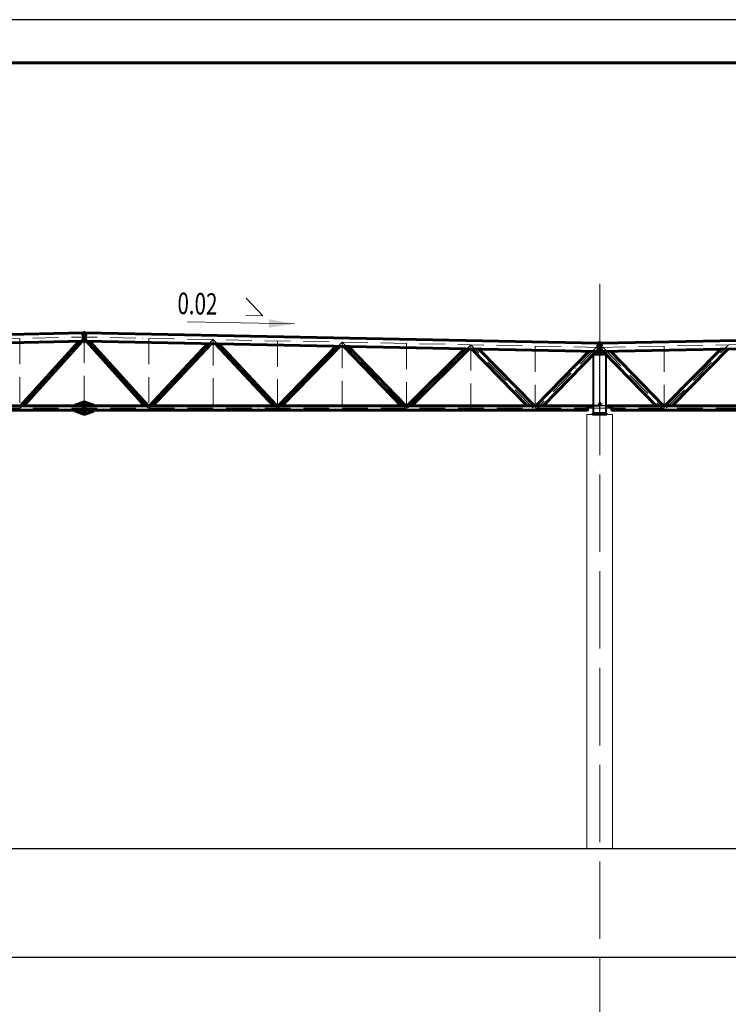
# Model space of a CAD drawing. Units: millimetres. Extents: x 648872 to 8420090, y -1288111 to -855035.
# Drawn here: x 1231900 to 1248399, y -1226413 to -1203502 of the extents above; entities that cross this region are included whole.
import ezdxf

# ---------------------------------------------------------------- set-up
doc = ezdxf.new("R2010")
doc.units = ezdxf.units.MM
for name, pattern in [('ACAD_ISO04W100', [30, 24, -3, 0, -3]), ('ACAD_ISO10W100', [18, 12, -3, 0, -3]), ('DASHED', [19.05, 12.7, -6.35]), ('GOST2.303 4', [7, 5, -2, 0])]:
    doc.linetypes.add(name, pattern=pattern)
doc.layers.get('0').update_dxf_attribs({"lineweight": 30})
for name, color, linetype, lineweight in [('Osi', 30, 'ACAD_ISO04W100', 15), ('Бетон', 111, 'Continuous', 15), ('Болт', 243, 'Continuous', 40), ('КЖ-00-0-Рамка-С25', 7, 'Continuous', 25), ('КЖ-00-0-Рамка-С60', 7, 'Continuous', 60), ('КЖ-00-0-ШТАМП-1Текст', 7, 'Continuous', 30), ('Маркировка', 11, 'Continuous', 15), ('Размеры', 133, 'Continuous', 30), ('Сварка', 191, 'Continuous', 25), ('Сталь', 131, 'Continuous', 15), ('Сталь осн.', 151, 'Continuous', 40), ('Сталь основ.', 151, 'Continuous', 60), ('Фермы Стропильные', 173, 'Continuous', 60)]:
    doc.layers.add(name, color=color, linetype=linetype, lineweight=lineweight)
doc.styles.add('SPDS', font='simplex.shx', dxfattribs={"width": 0.7, "oblique": 15})
doc.styles.add('МИП_ГОСТ', font='MIPGOST.SHX', dxfattribs={"width": 1.1, "oblique": 15})

# ---------------------------------------------------------------- blocks, each defined once
blk = doc.blocks.new('*U8')
at = {"layer": 'КЖ-00-0-Рамка-С25', "linetype": 'Continuous', "lineweight": 25}
blk.add_lwpolyline([(-594, 0), (0, 0), (0, 420), (-594, 420), (-594, 0)], dxfattribs=at)
at = {"layer": 'КЖ-00-0-Рамка-С60', "linetype": 'Continuous', "lineweight": 60}
blk.add_lwpolyline([(-574, 5), (-5, 5), (-5, 415), (-574, 415), (-574, 5)], dxfattribs=at)
at = {"layer": 'КЖ-00-0-ШТАМП-1Текст', "lineweight": 30, "style": 'МИП_ГОСТ', "width": 0.8, "flags": 8}
blk.add_attdef('FORMAT', (-19.5, 1.25), '', height=2.5, dxfattribs=at)
blk = doc.blocks.new('Уклон2%п')
at = {"layer": 'Маркировка', "linetype": 'ByBlock', "lineweight": 15, "ltscale": 100}
blk.add_hatch(color=256, dxfattribs=at).paths.add_polyline_path([(0, 0), (-598, 112), (-602, -88)])
at = {"layer": 'Маркировка', "linetype": 'ByBlock', "ltscale": 100}
for q in [(-1130, 599), (-1138, 199)]:
    blk.add_line((-738, 191), q, dxfattribs=at)
at = {"layer": 'Маркировка', "linetype": 'Continuous', "lineweight": 15, "ltscale": 100}
blk.add_line((0, 0), (-2494, 50), dxfattribs=at)
at = {"layer": 'Маркировка', "linetype": 'ByBlock', "ltscale": 100, "style": 'SPDS', "oblique": 15, "width": 0.7}
blk.add_text(' 0.02', height=500, rotation=358.8538, dxfattribs=at).set_placement((-2838, 233))

msp = doc.modelspace()

# ---------------------------------------------------------------- linework, layer by layer
at = {"lineweight": 0, "ltscale": 100}
for p, q in [((1221404.648, -1211029.8002), (1233404.648, -1210789.8002)), ((1245404.648, -1211029.8002), (1233404.648, -1210789.8002)), ((1245404.648, -1211029.8002), (1257404.648, -1210789.8002))]:
    msp.add_line(p, q, dxfattribs=at)
at = {"ltscale": 150}
msp.add_line((1184904.648, -1222789.8002), (1271479.1625, -1222789.8002), dxfattribs=at)
at = {"layer": 'Defpoints', "ltscale": 150}
for p, q in [((1245400.148, -1212404.8002), (1245394.148, -1212404.8002)), ((1245394.148, -1212404.8002), (1245394.148, -1212475.8002)), ((1245400.148, -1212475.8002), (1245400.148, -1212404.8002)), ((1245409.148, -1212475.8002), (1245409.148, -1212404.8002)), ((1245409.148, -1212404.8002), (1245415.148, -1212404.8002)), ((1245415.148, -1212404.8002), (1245415.148, -1212475.8002)), ((1245391.148, -1212478.8002), (1245255.148, -1212478.8002)), ((1245255.148, -1212484.8002), (1245391.148, -1212484.8002)), ((1245418.148, -1212478.8002), (1245554.148, -1212478.8002)), ((1245554.148, -1212484.8002), (1245418.148, -1212484.8002))]:
    msp.add_line(p, q, dxfattribs=at)
at = {"layer": 'Defpoints', "color": 30, "ltscale": 100}
msp.add_line((1245379.648, -1212444.8002), (1245429.648, -1212444.8002), dxfattribs=at)
at = {"layer": 'Defpoints', "ltscale": 100}
msp.add_line((1185404.648, -1225312.8764), (1269404.648, -1225312.8764), dxfattribs=at)
at = {"layer": 'Defpoints', "ltscale": 150}
for centre, radius, start, end in [((1245391.148, -1212475.8002), 3, 270, 0), ((1245391.148, -1212475.8002), 9, 270, 0), ((1245418.148, -1212475.8002), 9, 180, 270), ((1245418.148, -1212475.8002), 3, 180, 270)]:
    msp.add_arc(centre, radius, start, end, dxfattribs=at)
at = {"layer": 'Osi', "ltscale": 75}
msp.add_line((1245404.648, -1247388.4611), (1245404.648, -1209645.5306), dxfattribs=at)
at = {"layer": 'Osi', "linetype": 'ACAD_ISO10W100', "ltscale": 50}
for p, q in [((1221404.648, -1211126.8196), (1233404.648, -1210886.8196)), ((1231904.648, -1210916.8196), (1231904.648, -1212539.8002)), ((1231914.9728, -1212539.8002), (1233404.648, -1210886.8196)), ((1233404.648, -1210886.8196), (1233404.648, -1212539.8002)), ((1245404.648, -1211126.8196), (1233404.648, -1210886.8196)), ((1234894.3232, -1212539.8002), (1233404.648, -1210886.8196)), ((1234904.648, -1210916.8196), (1234904.648, -1212539.8002)), ((1234913.9452, -1212539.8002), (1236404.648, -1210946.8196)), ((1236404.648, -1210946.8196), (1236404.648, -1212539.8002)), ((1237895.3507, -1212539.8002), (1236404.648, -1210946.8196)), ((1237904.648, -1210976.8196), (1237904.648, -1212539.8002)), ((1237912.8516, -1212539.8002), (1239404.648, -1211006.8196)), ((1239404.648, -1211006.8196), (1239404.648, -1212539.8002)), ((1240882.2861, -1212539.8002), (1239404.648, -1211006.8196)), ((1240904.648, -1211037.284), (1240904.648, -1212539.8002)), ((1245404.648, -1211126.8196), (1257404.648, -1210886.8196)), ((1240926.135, -1212539.8002), (1242404.648, -1211066.8196)), ((1242404.648, -1211066.8196), (1242404.648, -1212539.8002)), ((1243854.6745, -1212539.8002), (1242404.648, -1211066.8196)), ((1243904.648, -1211096.8196), (1243904.648, -1212539.8002)), ((1245370.65, -1211084.7537), (1243954.7121, -1212539.8002)), ((1245438.6459, -1211084.7537), (1245438.648, -1211084.7558)), ((1245478.1506, -1211125.3495), (1246854.5838, -1212539.8002)), ((1246904.648, -1211096.8196), (1246904.648, -1212539.8002)), ((1246954.6214, -1212539.8002), (1248404.648, -1211066.8196)), ((1221404.648, -1212539.8002), (1245404.648, -1212539.8002)), ((1245174.648, -1212468.8002), (1245174.648, -1212509.8002)), ((1245404.648, -1212539.8002), (1269404.648, -1212539.8002)), ((1245634.648, -1212468.8002), (1245634.648, -1212509.8002))]:
    msp.add_line(p, q, dxfattribs=at)
at = {"layer": 'Бетон', "ltscale": 150}
msp.add_lwpolyline([(1245104.648, -1212689.8002), (1245704.648, -1212689.8002), (1245704.648, -1222789.8002), (1245104.648, -1222789.8002)], close=True, dxfattribs=at)
at = {"layer": 'Болт', "linetype": 'DASHED', "ltscale": 150}
for p, q in [((1233364.648, -1210849.8002), (1233364.648, -1210829.8002)), ((1233364.648, -1210849.8002), (1233364.648, -1210829.8002)), ((1233364.648, -1210839.8002), (1233464.648, -1210839.8002)), ((1233364.648, -1210949.8002), (1233364.648, -1210929.8002)), ((1233364.648, -1210949.8002), (1233364.648, -1210929.8002)), ((1233364.648, -1210939.8002), (1233464.648, -1210939.8002)), ((1233444.648, -1210849.8002), (1233444.648, -1210829.8002)), ((1233444.648, -1210949.8002), (1233444.648, -1210929.8002)), ((1233454.648, -1210849.8002), (1233454.648, -1210829.8002)), ((1233454.648, -1210849.8002), (1233454.648, -1210829.8002)), ((1233454.648, -1210949.8002), (1233454.648, -1210929.8002)), ((1233454.648, -1210949.8002), (1233454.648, -1210929.8002)), ((1245350.648, -1211089.8002), (1245350.648, -1211069.8002)), ((1245350.648, -1211079.8002), (1245468.648, -1211079.8002)), ((1245350.648, -1211189.8002), (1245350.648, -1211169.8002)), ((1245350.648, -1211179.8002), (1245468.648, -1211179.8002)), ((1245448.648, -1211089.8002), (1245448.648, -1211069.8002)), ((1245448.648, -1211189.8002), (1245448.648, -1211169.8002)), ((1245458.648, -1211089.8002), (1245458.648, -1211069.8002)), ((1245458.648, -1211189.8002), (1245458.648, -1211169.8002))]:
    msp.add_line(p, q, dxfattribs=at)
at = {"layer": 'Болт', "ltscale": 150}
for p, q in [((1245384.148, -1212434.8002), (1245384.148, -1212454.8002)), ((1245384.148, -1212444.8002), (1245445.148, -1212444.8002)), ((1245425.148, -1212434.8002), (1245425.148, -1212454.8002)), ((1245435.148, -1212434.8002), (1245435.148, -1212454.8002))]:
    msp.add_line(p, q, dxfattribs=at)
at = {"layer": 'Сварка', "linetype": 'DASHED', "ltscale": 150}
for p, q in [((1245255.148, -1212659.8002), (1245256.148, -1212659.8002)), ((1245255.148, -1212659.8002), (1245256.148, -1212659.8002)), ((1245256.148, -1212659.8002), (1245255.148, -1212659.8002)), ((1245256.148, -1212659.8002), (1245256.148, -1212649.8002)), ((1245256.148, -1212649.8002), (1245256.148, -1212659.8002)), ((1245256.148, -1212659.8002), (1245256.148, -1212649.8002)), ((1245256.148, -1212649.8002), (1245256.148, -1212659.8002)), ((1245256.148, -1212659.8002), (1245256.148, -1212649.8002)), ((1245256.148, -1212649.8002), (1245256.148, -1212659.8002)), ((1245256.148, -1212659.8002), (1245265.148, -1212659.8002)), ((1245256.148, -1212659.8002), (1245265.148, -1212659.8002)), ((1245265.148, -1212659.8002), (1245256.148, -1212659.8002)), ((1245265.148, -1212659.8002), (1245265.148, -1212649.8002)), ((1245265.148, -1212649.8002), (1245265.148, -1212659.8002)), ((1245265.148, -1212659.8002), (1245265.148, -1212649.8002)), ((1245265.148, -1212649.8002), (1245265.148, -1212659.8002)), ((1245265.148, -1212659.8002), (1245265.148, -1212649.8002)), ((1245265.148, -1212649.8002), (1245265.148, -1212659.8002)), ((1245265.148, -1212659.8002), (1245274.148, -1212659.8002)), ((1245265.148, -1212659.8002), (1245274.148, -1212659.8002)), ((1245274.148, -1212659.8002), (1245265.148, -1212659.8002)), ((1245274.148, -1212659.8002), (1245274.148, -1212649.8002)), ((1245274.148, -1212649.8002), (1245274.148, -1212659.8002)), ((1245274.148, -1212659.8002), (1245274.148, -1212649.8002)), ((1245274.148, -1212649.8002), (1245274.148, -1212659.8002)), ((1245274.148, -1212659.8002), (1245274.148, -1212649.8002)), ((1245274.148, -1212649.8002), (1245274.148, -1212659.8002)), ((1245274.148, -1212659.8002), (1245283.148, -1212659.8002)), ((1245274.148, -1212659.8002), (1245283.148, -1212659.8002)), ((1245283.148, -1212659.8002), (1245274.148, -1212659.8002)), ((1245283.148, -1212659.8002), (1245283.148, -1212649.8002)), ((1245283.148, -1212649.8002), (1245283.148, -1212659.8002)), ((1245283.148, -1212659.8002), (1245283.148, -1212649.8002)), ((1245283.148, -1212649.8002), (1245283.148, -1212659.8002)), ((1245283.148, -1212659.8002), (1245283.148, -1212649.8002)), ((1245283.148, -1212649.8002), (1245283.148, -1212659.8002)), ((1245283.148, -1212659.8002), (1245292.148, -1212659.8002)), ((1245283.148, -1212659.8002), (1245292.148, -1212659.8002)), ((1245292.148, -1212659.8002), (1245283.148, -1212659.8002)), ((1245292.148, -1212659.8002), (1245292.148, -1212649.8002)), ((1245292.148, -1212649.8002), (1245292.148, -1212659.8002)), ((1245292.148, -1212659.8002), (1245292.148, -1212649.8002)), ((1245292.148, -1212649.8002), (1245292.148, -1212659.8002)), ((1245292.148, -1212659.8002), (1245292.148, -1212649.8002)), ((1245292.148, -1212649.8002), (1245292.148, -1212659.8002)), ((1245292.148, -1212659.8002), (1245301.148, -1212659.8002)), ((1245292.148, -1212659.8002), (1245301.148, -1212659.8002)), ((1245301.148, -1212659.8002), (1245292.148, -1212659.8002)), ((1245301.148, -1212659.8002), (1245301.148, -1212649.8002)), ((1245301.148, -1212649.8002), (1245301.148, -1212659.8002)), ((1245301.148, -1212659.8002), (1245301.148, -1212649.8002)), ((1245301.148, -1212649.8002), (1245301.148, -1212659.8002)), ((1245301.148, -1212659.8002), (1245301.148, -1212649.8002)), ((1245301.148, -1212649.8002), (1245301.148, -1212659.8002)), ((1245301.148, -1212659.8002), (1245310.148, -1212659.8002)), ((1245301.148, -1212659.8002), (1245310.148, -1212659.8002)), ((1245310.148, -1212659.8002), (1245301.148, -1212659.8002)), ((1245310.148, -1212659.8002), (1245310.148, -1212649.8002)), ((1245310.148, -1212649.8002), (1245310.148, -1212659.8002)), ((1245310.148, -1212659.8002), (1245310.148, -1212649.8002)), ((1245310.148, -1212649.8002), (1245310.148, -1212659.8002)), ((1245310.148, -1212659.8002), (1245310.148, -1212649.8002)), ((1245310.148, -1212649.8002), (1245310.148, -1212659.8002)), ((1245310.148, -1212659.8002), (1245319.148, -1212659.8002)), ((1245310.148, -1212659.8002), (1245319.148, -1212659.8002)), ((1245319.148, -1212659.8002), (1245310.148, -1212659.8002)), ((1245319.148, -1212659.8002), (1245319.148, -1212649.8002)), ((1245319.148, -1212649.8002), (1245319.148, -1212659.8002)), ((1245319.148, -1212659.8002), (1245319.148, -1212649.8002)), ((1245319.148, -1212649.8002), (1245319.148, -1212659.8002)), ((1245319.148, -1212659.8002), (1245319.148, -1212649.8002)), ((1245319.148, -1212649.8002), (1245319.148, -1212659.8002)), ((1245319.148, -1212659.8002), (1245328.148, -1212659.8002)), ((1245319.148, -1212659.8002), (1245328.148, -1212659.8002)), ((1245328.148, -1212659.8002), (1245319.148, -1212659.8002)), ((1245328.148, -1212659.8002), (1245328.148, -1212649.8002)), ((1245328.148, -1212649.8002), (1245328.148, -1212659.8002)), ((1245328.148, -1212659.8002), (1245328.148, -1212649.8002)), ((1245328.148, -1212649.8002), (1245328.148, -1212659.8002)), ((1245328.148, -1212659.8002), (1245328.148, -1212649.8002)), ((1245328.148, -1212649.8002), (1245328.148, -1212659.8002)), ((1245328.148, -1212659.8002), (1245337.148, -1212659.8002)), ((1245328.148, -1212659.8002), (1245337.148, -1212659.8002)), ((1245337.148, -1212659.8002), (1245328.148, -1212659.8002)), ((1245337.148, -1212659.8002), (1245337.148, -1212649.8002)), ((1245337.148, -1212649.8002), (1245337.148, -1212659.8002)), ((1245337.148, -1212659.8002), (1245337.148, -1212649.8002)), ((1245337.148, -1212649.8002), (1245337.148, -1212659.8002)), ((1245337.148, -1212659.8002), (1245337.148, -1212649.8002)), ((1245337.148, -1212649.8002), (1245337.148, -1212659.8002)), ((1245337.148, -1212659.8002), (1245346.148, -1212659.8002)), ((1245337.148, -1212659.8002), (1245346.148, -1212659.8002)), ((1245346.148, -1212659.8002), (1245337.148, -1212659.8002)), ((1245346.148, -1212659.8002), (1245346.148, -1212649.8002)), ((1245346.148, -1212649.8002), (1245346.148, -1212659.8002)), ((1245346.148, -1212659.8002), (1245346.148, -1212649.8002)), ((1245346.148, -1212649.8002), (1245346.148, -1212659.8002)), ((1245346.148, -1212659.8002), (1245346.148, -1212649.8002)), ((1245346.148, -1212649.8002), (1245346.148, -1212659.8002)), ((1245346.148, -1212659.8002), (1245355.148, -1212659.8002)), ((1245346.148, -1212659.8002), (1245355.148, -1212659.8002)), ((1245355.148, -1212659.8002), (1245346.148, -1212659.8002)), ((1245355.148, -1212659.8002), (1245355.148, -1212649.8002)), ((1245355.148, -1212649.8002), (1245355.148, -1212659.8002)), ((1245355.148, -1212659.8002), (1245355.148, -1212649.8002)), ((1245355.148, -1212649.8002), (1245355.148, -1212659.8002)), ((1245355.148, -1212659.8002), (1245355.148, -1212649.8002)), ((1245355.148, -1212649.8002), (1245355.148, -1212659.8002)), ((1245355.148, -1212659.8002), (1245364.148, -1212659.8002)), ((1245355.148, -1212659.8002), (1245364.148, -1212659.8002)), ((1245364.148, -1212659.8002), (1245355.148, -1212659.8002)), ((1245364.148, -1212659.8002), (1245364.148, -1212649.8002)), ((1245364.148, -1212649.8002), (1245364.148, -1212659.8002)), ((1245364.148, -1212659.8002), (1245364.148, -1212649.8002)), ((1245364.148, -1212649.8002), (1245364.148, -1212659.8002)), ((1245364.148, -1212659.8002), (1245364.148, -1212649.8002)), ((1245364.148, -1212649.8002), (1245364.148, -1212659.8002)), ((1245364.148, -1212659.8002), (1245373.148, -1212659.8002)), ((1245364.148, -1212659.8002), (1245373.148, -1212659.8002)), ((1245373.148, -1212659.8002), (1245364.148, -1212659.8002)), ((1245373.148, -1212659.8002), (1245373.148, -1212649.8002)), ((1245373.148, -1212649.8002), (1245373.148, -1212659.8002)), ((1245373.148, -1212659.8002), (1245373.148, -1212649.8002)), ((1245373.148, -1212649.8002), (1245373.148, -1212659.8002)), ((1245373.148, -1212659.8002), (1245373.148, -1212649.8002)), ((1245373.148, -1212649.8002), (1245373.148, -1212659.8002)), ((1245373.148, -1212659.8002), (1245382.148, -1212659.8002)), ((1245373.148, -1212659.8002), (1245382.148, -1212659.8002)), ((1245382.148, -1212659.8002), (1245373.148, -1212659.8002)), ((1245382.148, -1212659.8002), (1245382.148, -1212649.8002)), ((1245382.148, -1212649.8002), (1245382.148, -1212659.8002)), ((1245382.148, -1212659.8002), (1245382.148, -1212649.8002)), ((1245382.148, -1212649.8002), (1245382.148, -1212659.8002)), ((1245382.148, -1212659.8002), (1245382.148, -1212649.8002)), ((1245382.148, -1212649.8002), (1245382.148, -1212659.8002)), ((1245382.148, -1212659.8002), (1245391.148, -1212659.8002)), ((1245382.148, -1212659.8002), (1245391.148, -1212659.8002)), ((1245391.148, -1212659.8002), (1245382.148, -1212659.8002)), ((1245391.148, -1212659.8002), (1245391.148, -1212649.8002)), ((1245391.148, -1212649.8002), (1245391.148, -1212659.8002)), ((1245391.148, -1212659.8002), (1245391.148, -1212649.8002)), ((1245391.148, -1212649.8002), (1245391.148, -1212659.8002)), ((1245391.148, -1212659.8002), (1245391.148, -1212649.8002)), ((1245391.148, -1212649.8002), (1245391.148, -1212659.8002)), ((1245391.148, -1212659.8002), (1245400.148, -1212659.8002)), ((1245391.148, -1212659.8002), (1245400.148, -1212659.8002)), ((1245400.148, -1212659.8002), (1245391.148, -1212659.8002)), ((1245400.148, -1212659.8002), (1245400.148, -1212649.8002)), ((1245400.148, -1212649.8002), (1245400.148, -1212659.8002)), ((1245400.148, -1212659.8002), (1245400.148, -1212649.8002)), ((1245400.148, -1212649.8002), (1245400.148, -1212659.8002)), ((1245400.148, -1212659.8002), (1245400.148, -1212649.8002)), ((1245400.148, -1212649.8002), (1245400.148, -1212659.8002)), ((1245400.148, -1212659.8002), (1245409.148, -1212659.8002)), ((1245400.148, -1212659.8002), (1245409.148, -1212659.8002)), ((1245409.148, -1212659.8002), (1245400.148, -1212659.8002)), ((1245409.148, -1212659.8002), (1245409.148, -1212649.8002)), ((1245409.148, -1212649.8002), (1245409.148, -1212659.8002)), ((1245409.148, -1212659.8002), (1245409.148, -1212649.8002)), ((1245409.148, -1212649.8002), (1245409.148, -1212659.8002)), ((1245409.148, -1212659.8002), (1245409.148, -1212649.8002)), ((1245409.148, -1212649.8002), (1245409.148, -1212659.8002)), ((1245409.148, -1212659.8002), (1245418.148, -1212659.8002)), ((1245409.148, -1212659.8002), (1245418.148, -1212659.8002)), ((1245418.148, -1212659.8002), (1245409.148, -1212659.8002)), ((1245418.148, -1212659.8002), (1245418.148, -1212649.8002)), ((1245418.148, -1212649.8002), (1245418.148, -1212659.8002)), ((1245418.148, -1212659.8002), (1245418.148, -1212649.8002)), ((1245418.148, -1212649.8002), (1245418.148, -1212659.8002)), ((1245418.148, -1212659.8002), (1245418.148, -1212649.8002)), ((1245418.148, -1212649.8002), (1245418.148, -1212659.8002)), ((1245418.148, -1212659.8002), (1245427.148, -1212659.8002)), ((1245418.148, -1212659.8002), (1245427.148, -1212659.8002)), ((1245427.148, -1212659.8002), (1245418.148, -1212659.8002)), ((1245427.148, -1212659.8002), (1245427.148, -1212649.8002)), ((1245427.148, -1212649.8002), (1245427.148, -1212659.8002)), ((1245427.148, -1212659.8002), (1245427.148, -1212649.8002)), ((1245427.148, -1212649.8002), (1245427.148, -1212659.8002)), ((1245427.148, -1212659.8002), (1245427.148, -1212649.8002)), ((1245427.148, -1212649.8002), (1245427.148, -1212659.8002)), ((1245427.148, -1212659.8002), (1245436.148, -1212659.8002)), ((1245427.148, -1212659.8002), (1245436.148, -1212659.8002)), ((1245436.148, -1212659.8002), (1245427.148, -1212659.8002)), ((1245436.148, -1212659.8002), (1245436.148, -1212649.8002)), ((1245436.148, -1212649.8002), (1245436.148, -1212659.8002)), ((1245436.148, -1212659.8002), (1245436.148, -1212649.8002)), ((1245436.148, -1212649.8002), (1245436.148, -1212659.8002)), ((1245436.148, -1212659.8002), (1245436.148, -1212649.8002)), ((1245436.148, -1212649.8002), (1245436.148, -1212659.8002)), ((1245436.148, -1212659.8002), (1245445.148, -1212659.8002)), ((1245436.148, -1212659.8002), (1245445.148, -1212659.8002)), ((1245445.148, -1212659.8002), (1245436.148, -1212659.8002)), ((1245445.148, -1212659.8002), (1245445.148, -1212649.8002)), ((1245445.148, -1212649.8002), (1245445.148, -1212659.8002)), ((1245445.148, -1212659.8002), (1245445.148, -1212649.8002)), ((1245445.148, -1212649.8002), (1245445.148, -1212659.8002)), ((1245445.148, -1212659.8002), (1245445.148, -1212649.8002)), ((1245445.148, -1212649.8002), (1245445.148, -1212659.8002)), ((1245445.148, -1212659.8002), (1245454.148, -1212659.8002)), ((1245445.148, -1212659.8002), (1245454.148, -1212659.8002)), ((1245454.148, -1212659.8002), (1245445.148, -1212659.8002)), ((1245454.148, -1212659.8002), (1245454.148, -1212649.8002)), ((1245454.148, -1212649.8002), (1245454.148, -1212659.8002)), ((1245454.148, -1212659.8002), (1245454.148, -1212649.8002)), ((1245454.148, -1212649.8002), (1245454.148, -1212659.8002)), ((1245454.148, -1212659.8002), (1245454.148, -1212649.8002)), ((1245454.148, -1212649.8002), (1245454.148, -1212659.8002)), ((1245454.148, -1212659.8002), (1245463.148, -1212659.8002)), ((1245454.148, -1212659.8002), (1245463.148, -1212659.8002)), ((1245463.148, -1212659.8002), (1245454.148, -1212659.8002)), ((1245463.148, -1212659.8002), (1245463.148, -1212649.8002)), ((1245463.148, -1212649.8002), (1245463.148, -1212659.8002)), ((1245463.148, -1212659.8002), (1245463.148, -1212649.8002)), ((1245463.148, -1212649.8002), (1245463.148, -1212659.8002)), ((1245463.148, -1212659.8002), (1245463.148, -1212649.8002)), ((1245463.148, -1212649.8002), (1245463.148, -1212659.8002)), ((1245463.148, -1212659.8002), (1245472.148, -1212659.8002)), ((1245463.148, -1212659.8002), (1245472.148, -1212659.8002)), ((1245472.148, -1212659.8002), (1245463.148, -1212659.8002)), ((1245472.148, -1212659.8002), (1245472.148, -1212649.8002)), ((1245472.148, -1212649.8002), (1245472.148, -1212659.8002)), ((1245472.148, -1212659.8002), (1245472.148, -1212649.8002)), ((1245472.148, -1212649.8002), (1245472.148, -1212659.8002)), ((1245472.148, -1212659.8002), (1245472.148, -1212649.8002)), ((1245472.148, -1212649.8002), (1245472.148, -1212659.8002)), ((1245472.148, -1212659.8002), (1245481.148, -1212659.8002)), ((1245472.148, -1212659.8002), (1245481.148, -1212659.8002)), ((1245481.148, -1212659.8002), (1245472.148, -1212659.8002)), ((1245481.148, -1212659.8002), (1245481.148, -1212649.8002)), ((1245481.148, -1212649.8002), (1245481.148, -1212659.8002)), ((1245481.148, -1212659.8002), (1245481.148, -1212649.8002)), ((1245481.148, -1212649.8002), (1245481.148, -1212659.8002)), ((1245481.148, -1212659.8002), (1245481.148, -1212649.8002)), ((1245481.148, -1212649.8002), (1245481.148, -1212659.8002)), ((1245481.148, -1212659.8002), (1245490.148, -1212659.8002)), ((1245481.148, -1212659.8002), (1245490.148, -1212659.8002)), ((1245490.148, -1212659.8002), (1245481.148, -1212659.8002)), ((1245490.148, -1212659.8002), (1245490.148, -1212649.8002)), ((1245490.148, -1212649.8002), (1245490.148, -1212659.8002)), ((1245490.148, -1212659.8002), (1245490.148, -1212649.8002)), ((1245490.148, -1212649.8002), (1245490.148, -1212659.8002)), ((1245490.148, -1212659.8002), (1245490.148, -1212649.8002)), ((1245490.148, -1212649.8002), (1245490.148, -1212659.8002)), ((1245490.148, -1212659.8002), (1245499.148, -1212659.8002)), ((1245490.148, -1212659.8002), (1245499.148, -1212659.8002)), ((1245499.148, -1212659.8002), (1245490.148, -1212659.8002)), ((1245499.148, -1212659.8002), (1245499.148, -1212649.8002)), ((1245499.148, -1212649.8002), (1245499.148, -1212659.8002)), ((1245499.148, -1212659.8002), (1245499.148, -1212649.8002)), ((1245499.148, -1212649.8002), (1245499.148, -1212659.8002)), ((1245499.148, -1212659.8002), (1245499.148, -1212649.8002)), ((1245499.148, -1212649.8002), (1245499.148, -1212659.8002)), ((1245499.148, -1212659.8002), (1245508.148, -1212659.8002)), ((1245499.148, -1212659.8002), (1245508.148, -1212659.8002)), ((1245508.148, -1212659.8002), (1245499.148, -1212659.8002)), ((1245508.148, -1212659.8002), (1245508.148, -1212649.8002)), ((1245508.148, -1212649.8002), (1245508.148, -1212659.8002)), ((1245508.148, -1212659.8002), (1245508.148, -1212649.8002)), ((1245508.148, -1212649.8002), (1245508.148, -1212659.8002)), ((1245508.148, -1212659.8002), (1245508.148, -1212649.8002)), ((1245508.148, -1212649.8002), (1245508.148, -1212659.8002)), ((1245508.148, -1212659.8002), (1245517.148, -1212659.8002)), ((1245508.148, -1212659.8002), (1245517.148, -1212659.8002)), ((1245517.148, -1212659.8002), (1245508.148, -1212659.8002)), ((1245517.148, -1212659.8002), (1245517.148, -1212649.8002)), ((1245517.148, -1212649.8002), (1245517.148, -1212659.8002)), ((1245517.148, -1212659.8002), (1245517.148, -1212649.8002)), ((1245517.148, -1212649.8002), (1245517.148, -1212659.8002)), ((1245517.148, -1212659.8002), (1245517.148, -1212649.8002)), ((1245517.148, -1212649.8002), (1245517.148, -1212659.8002)), ((1245517.148, -1212659.8002), (1245526.148, -1212659.8002)), ((1245517.148, -1212659.8002), (1245526.148, -1212659.8002)), ((1245526.148, -1212659.8002), (1245517.148, -1212659.8002)), ((1245526.148, -1212659.8002), (1245526.148, -1212649.8002)), ((1245526.148, -1212649.8002), (1245526.148, -1212659.8002)), ((1245526.148, -1212659.8002), (1245526.148, -1212649.8002)), ((1245526.148, -1212649.8002), (1245526.148, -1212659.8002)), ((1245526.148, -1212659.8002), (1245526.148, -1212649.8002)), ((1245526.148, -1212649.8002), (1245526.148, -1212659.8002)), ((1245526.148, -1212659.8002), (1245535.148, -1212659.8002)), ((1245526.148, -1212659.8002), (1245535.148, -1212659.8002)), ((1245535.148, -1212659.8002), (1245526.148, -1212659.8002)), ((1245535.148, -1212659.8002), (1245535.148, -1212649.8002)), ((1245535.148, -1212649.8002), (1245535.148, -1212659.8002)), ((1245535.148, -1212659.8002), (1245535.148, -1212649.8002)), ((1245535.148, -1212649.8002), (1245535.148, -1212659.8002)), ((1245535.148, -1212659.8002), (1245535.148, -1212649.8002)), ((1245535.148, -1212649.8002), (1245535.148, -1212659.8002)), ((1245535.148, -1212659.8002), (1245544.148, -1212659.8002)), ((1245535.148, -1212659.8002), (1245544.148, -1212659.8002)), ((1245544.148, -1212659.8002), (1245535.148, -1212659.8002)), ((1245544.148, -1212659.8002), (1245544.148, -1212649.8002)), ((1245544.148, -1212649.8002), (1245544.148, -1212659.8002)), ((1245544.148, -1212659.8002), (1245544.148, -1212649.8002)), ((1245544.148, -1212649.8002), (1245544.148, -1212659.8002)), ((1245544.148, -1212659.8002), (1245544.148, -1212649.8002)), ((1245544.148, -1212649.8002), (1245544.148, -1212659.8002)), ((1245544.148, -1212659.8002), (1245553.148, -1212659.8002)), ((1245544.148, -1212659.8002), (1245553.148, -1212659.8002)), ((1245553.148, -1212659.8002), (1245544.148, -1212659.8002)), ((1245553.148, -1212659.8002), (1245553.148, -1212649.8002)), ((1245553.148, -1212649.8002), (1245553.148, -1212659.8002)), ((1245553.148, -1212659.8002), (1245553.148, -1212649.8002)), ((1245553.148, -1212649.8002), (1245553.148, -1212659.8002)), ((1245553.148, -1212659.8002), (1245553.148, -1212649.8002)), ((1245553.148, -1212649.8002), (1245553.148, -1212659.8002)), ((1245553.148, -1212659.8002), (1245554.148, -1212659.8002)), ((1245553.148, -1212659.8002), (1245554.148, -1212659.8002)), ((1245554.148, -1212659.8002), (1245553.148, -1212659.8002))]:
    msp.add_line(p, q, dxfattribs=at)
for centre, start, end in [((1245255.148, -1212659.8002), 90, 180), ((1245255.148, -1212659.8002), 90, 180), ((1245255.148, -1212659.8002), 90, 180), ((1245554.148, -1212659.8002), 0, 90), ((1245554.148, -1212659.8002), 0, 90), ((1245554.148, -1212659.8002), 0, 90)]:
    msp.add_arc(centre, 5, start, end, dxfattribs=at)
at = {"layer": 'Сталь', "linetype": 'GOST2.303 4', "ltscale": 10}
for p, q in [((1245409.148, -1211299.8002), (1245400.148, -1211299.8002)), ((1245400.148, -1211299.8002), (1245400.148, -1212659.8002)), ((1245409.148, -1212659.8002), (1245409.148, -1211299.8002)), ((1245400.148, -1212659.8002), (1245409.148, -1212659.8002))]:
    msp.add_line(p, q, dxfattribs=at)
at = {"layer": 'Сталь осн.', "linetype": 'DASHED', "ltscale": 150}
for p, q in [((1245354.648, -1211279.8002), (1245454.648, -1211279.8002)), ((1245354.648, -1211299.8002), (1245354.648, -1211279.8002)), ((1245454.648, -1211279.8002), (1245454.648, -1211299.8002)), ((1245554.148, -1211299.8002), (1245255.148, -1211299.8002)), ((1245255.148, -1211299.8002), (1245255.148, -1212659.8002)), ((1245454.648, -1211299.8002), (1245354.648, -1211299.8002)), ((1245554.148, -1212659.8002), (1245554.148, -1211299.8002)), ((1245255.148, -1212659.8002), (1245554.148, -1212659.8002))]:
    msp.add_line(p, q, dxfattribs=at)
at = {"layer": 'Сталь осн.', "ltscale": 150}
for p, q in [((1245255.148, -1212478.8002), (1245114.648, -1212478.8002)), ((1245114.648, -1212478.8002), (1245114.648, -1212484.8002)), ((1245114.648, -1212484.8002), (1245255.148, -1212484.8002)), ((1245569.648, -1212659.8002), (1245239.648, -1212659.8002)), ((1245239.648, -1212659.8002), (1245239.648, -1212689.8002)), ((1245569.648, -1212659.8002), (1245239.648, -1212659.8002)), ((1245239.648, -1212659.8002), (1245239.648, -1212689.8002)), ((1245554.148, -1212478.8002), (1245694.648, -1212478.8002)), ((1245694.648, -1212484.8002), (1245554.148, -1212484.8002)), ((1245569.648, -1212689.8002), (1245569.648, -1212659.8002)), ((1245569.648, -1212689.8002), (1245569.648, -1212659.8002)), ((1245694.648, -1212478.8002), (1245694.648, -1212484.8002)), ((1245239.648, -1212689.8002), (1245569.648, -1212689.8002)), ((1245239.648, -1212689.8002), (1245569.648, -1212689.8002))]:
    msp.add_line(p, q, dxfattribs=at)
at = {"layer": 'Сталь основ.', "ltscale": 50}
for p, q in [((1245396.6503, -1211039.8002), (1245396.648, -1211279.8002)), ((1245412.6503, -1211039.8002), (1245396.6503, -1211039.8002)), ((1245412.648, -1211279.8002), (1245412.6503, -1211039.8002)), ((1245396.648, -1211279.8002), (1245412.648, -1211279.8002))]:
    msp.add_line(p, q, dxfattribs=at)
at = {"layer": 'Фермы Стропильные', "linetype": 'ByBlock', "ltscale": 150}
for p, q in [((1221438.648, -1211029.1202), (1233384.648, -1210790.2002)), ((1221438.648, -1211029.1202), (1233384.648, -1210790.2002)), ((1233404.648, -1210779.8002), (1233384.648, -1210779.8002)), ((1233384.648, -1210779.8002), (1233384.648, -1210999.8002)), ((1233404.648, -1210779.8002), (1233424.648, -1210779.8002)), ((1233404.648, -1210999.8002), (1233404.648, -1210779.8002)), ((1233404.648, -1210999.8002), (1233404.648, -1210779.8002)), ((1233424.648, -1210779.8002), (1233424.648, -1210999.8002)), ((1245370.648, -1211029.1202), (1233424.648, -1210790.2002)), ((1245370.648, -1211029.1202), (1233424.648, -1210790.2002)), ((1245438.648, -1211029.1202), (1257384.648, -1210790.2002)), ((1245438.648, -1211029.1202), (1257384.648, -1210790.2002)), ((1221438.648, -1211223.159), (1233384.648, -1210984.239)), ((1231919.648, -1212489.8002), (1233274.4824, -1210986.4423)), ((1232000.4181, -1212489.8002), (1233356.735, -1210984.7972)), ((1233384.648, -1210999.8002), (1233404.648, -1210999.8002)), ((1233424.648, -1210999.8002), (1233404.648, -1210999.8002)), ((1245370.648, -1211223.159), (1233424.648, -1210984.239)), ((1234808.8778, -1212489.8002), (1233452.5609, -1210984.7972)), ((1234889.648, -1212489.8002), (1233534.8136, -1210986.4423)), ((1234919.648, -1212489.8002), (1236275.1936, -1211041.2499)), ((1235001.8219, -1212489.8002), (1236355.8579, -1211042.8632)), ((1237807.474, -1212489.8002), (1236455.2992, -1211044.852)), ((1237889.648, -1212489.8002), (1236539.0405, -1211046.5268)), ((1245390.648, -1211019.8002), (1245370.648, -1211019.8002)), ((1245370.648, -1211019.8002), (1245370.648, -1211279.8002)), ((1245390.648, -1211279.8002), (1245390.648, -1211019.8002)), ((1245418.648, -1211279.8002), (1245418.648, -1211019.8002)), ((1245418.648, -1211019.8002), (1245438.648, -1211019.8002)), ((1245438.648, -1211223.159), (1257384.648, -1210984.239)), ((1245438.648, -1211019.8002), (1245438.648, -1211279.8002)), ((1237919.648, -1212489.8002), (1239270.9763, -1211101.1656)), ((1238003.3687, -1212489.8002), (1239353.0987, -1211102.808)), ((1240778.5343, -1212489.8002), (1239443.3542, -1211104.6131)), ((1240889.648, -1212489.8002), (1239556.652, -1211106.8791)), ((1240919.648, -1212489.8002), (1242253.6212, -1211160.8184)), ((1241032.9977, -1212489.8002), (1242364.7402, -1211163.0408)), ((1243731.1036, -1212499.8002), (1242416.1884, -1211164.0698)), ((1243889.648, -1212489.8002), (1242587.9588, -1211167.5052)), ((1245156.414, -1211218.8743), (1243919.648, -1212489.8002)), ((1245320.658, -1211222.1592), (1244087.0885, -1212489.8002)), ((1245370.648, -1211279.8002), (1245390.648, -1211279.8002)), ((1245438.648, -1211279.8002), (1245418.648, -1211279.8002)), ((1245488.638, -1211222.1592), (1246722.2075, -1212489.8002)), ((1245652.8819, -1211218.8743), (1246889.648, -1212489.8002)), ((1246919.648, -1212489.8002), (1248221.3371, -1211167.5052)), ((1247088.0365, -1212489.8002), (1248393.1075, -1211164.0698)), ((1221694.648, -1212489.8002), (1233382.648, -1212489.8002)), ((1221694.648, -1212589.8002), (1233382.648, -1212589.8002)), ((1245114.648, -1212489.8002), (1233426.648, -1212489.8002)), ((1245114.648, -1212589.8002), (1233426.648, -1212589.8002)), ((1245694.648, -1212489.8002), (1257382.648, -1212489.8002)), ((1245694.648, -1212589.8002), (1257382.648, -1212589.8002))]:
    msp.add_line(p, q, dxfattribs=at)
at = {"layer": 'Фермы Стропильные', "linetype": 'ByBlock', "lineweight": 0, "ltscale": 150}
for p, q in [((1221438.648, -1211038.122), (1233384.648, -1210799.202)), ((1245370.648, -1211038.122), (1233424.648, -1210799.202)), ((1245438.648, -1211038.122), (1257384.648, -1210799.202)), ((1221438.648, -1211214.1572), (1233384.648, -1210975.2372)), ((1245370.648, -1211214.1572), (1233424.648, -1210975.2372)), ((1245438.648, -1211214.1572), (1257384.648, -1210975.2372))]:
    msp.add_line(p, q, dxfattribs=at)
at = {"layer": 'Фермы Стропильные', "linetype": 'ByBlock', "ltscale": 50}
for p, q in [((1233182.648, -1212469.8002), (1233382.648, -1212399.8002)), ((1233382.648, -1212679.8002), (1233382.648, -1212399.8002)), ((1233382.648, -1212399.8002), (1233404.648, -1212399.8002)), ((1233404.648, -1212399.8002), (1233404.648, -1212679.8002)), ((1233426.648, -1212399.8002), (1233404.648, -1212399.8002)), ((1233404.648, -1212399.8002), (1233404.648, -1212679.8002)), ((1233426.648, -1212679.8002), (1233426.648, -1212399.8002)), ((1233626.648, -1212469.8002), (1233426.648, -1212399.8002)), ((1233182.648, -1212489.8002), (1233182.648, -1212469.8002)), ((1233382.648, -1212489.8002), (1233182.648, -1212489.8002)), ((1233182.648, -1212589.8002), (1233182.648, -1212599.8002)), ((1233182.648, -1212599.8002), (1233382.648, -1212679.8002)), ((1233626.648, -1212609.8002), (1233426.648, -1212679.8002)), ((1233626.648, -1212489.8002), (1233626.648, -1212469.8002)), ((1233626.648, -1212589.8002), (1233626.648, -1212609.8002)), ((1233404.648, -1212679.8002), (1233382.648, -1212679.8002)), ((1233404.648, -1212679.8002), (1233426.648, -1212679.8002))]:
    msp.add_line(p, q, dxfattribs=at)
at = {"layer": 'Фермы Стропильные', "ltscale": 200}
for p, q in [((1245114.648, -1212584.8002), (1245114.648, -1212484.8002)), ((1245114.648, -1212484.8002), (1245214.648, -1212484.8002)), ((1245119.648, -1212584.8002), (1245114.648, -1212584.8002)), ((1245122.648, -1212501.8002), (1245122.648, -1212581.8002)), ((1245211.648, -1212492.8002), (1245131.648, -1212492.8002)), ((1245214.648, -1212484.8002), (1245214.648, -1212489.8002)), ((1245694.648, -1212484.8002), (1245594.648, -1212484.8002)), ((1245594.648, -1212484.8002), (1245594.648, -1212489.8002)), ((1245597.648, -1212492.8002), (1245677.648, -1212492.8002)), ((1245686.648, -1212501.8002), (1245686.648, -1212581.8002)), ((1245689.648, -1212584.8002), (1245694.648, -1212584.8002)), ((1245694.648, -1212584.8002), (1245694.648, -1212484.8002))]:
    msp.add_line(p, q, dxfattribs=at)
at = {"layer": 'Фермы Стропильные', "ltscale": 100}
for p, q in [((1245114.648, -1212489.8002), (1245114.648, -1212589.8002)), ((1245694.648, -1212589.8002), (1245694.648, -1212489.8002))]:
    msp.add_line(p, q, dxfattribs=at)
at = {"layer": 'Фермы Стропильные', "ltscale": 200}
for centre, radius, start, end in [((1245119.648, -1212581.8002), 3, 270, 0), ((1245131.648, -1212501.8002), 9, 90, 180), ((1245211.648, -1212489.8002), 3, 270, 0), ((1245597.648, -1212489.8002), 3, 180, 270), ((1245677.648, -1212501.8002), 9, 0, 90), ((1245689.648, -1212581.8002), 3, 180, 270)]:
    msp.add_arc(centre, radius, start, end, dxfattribs=at)

# ---------------------------------------------------------------- block references
at = {"layer": 'КЖ-00-0-ШТАМП-1Текст', "xscale": 200, "yscale": 200, "zscale": 200}
msp.add_blockref('*U8', (1288212.5202, -1287502.1569), dxfattribs=at)
at = {"layer": 'Размеры'}
msp.add_blockref('Уклон2%п', (1238301.1722, -1210581.5749), dxfattribs=at)

doc.saveas('drawing.dxf')
